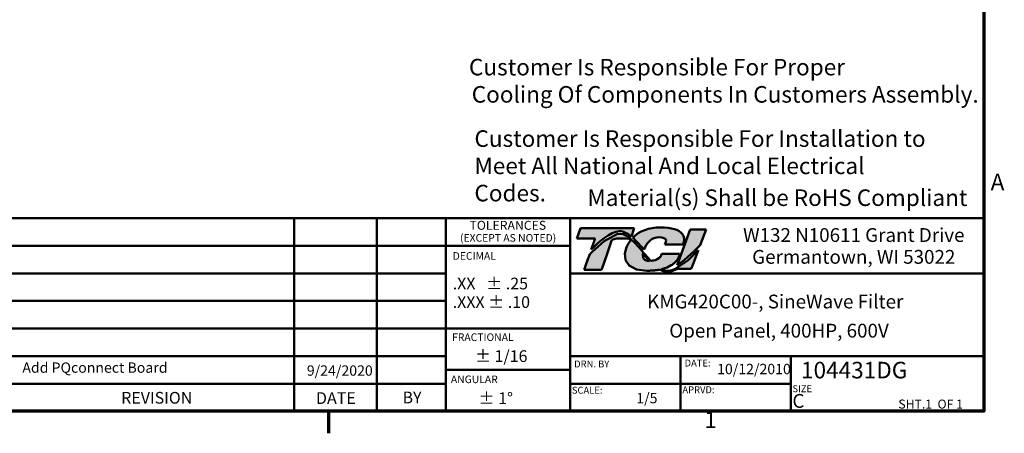
# Model space of a CAD drawing. Units: inches. Extents: x 0.5 to 21.5, y 0.2 to 16.7.
# Drawn here: x 14.3 to 21.4, y 0.3 to 3.3 of the extents above; entities that cross this region are included whole.
import ezdxf
from ezdxf.enums import TextEntityAlignment as Align

# ---------------------------------------------------------------- set-up
doc = ezdxf.new("R2010")
doc.units = ezdxf.units.IN
doc.header["$MEASUREMENT"] = 0
doc.layers.get('0').update_dxf_attribs({"lineweight": 25})
for name, color, linetype, lineweight in [('Border (ANSI)', 7, 'Continuous', 70), ('Hatch (ANSI)', 7, 'Continuous', 18), ('Symbol (ANSI)', 7, 'Continuous', 25), ('Title (ANSI)', 7, 'Continuous', 50), ('Visible (ANSI)', 7, 'Continuous', 50)]:
    doc.layers.add(name, color=color, linetype=linetype, lineweight=lineweight)
doc.styles.add('MtXpl_Tahoma', font='tahoma.ttf')
doc.styles.add('Note Text (ANSI)', font='tahoma.ttf')
doc.styles.add('Text Style41', font='times.ttf')
doc.styles.add('Text Style42', font='times.ttf')
doc.styles.add('Text Style43', font='times.ttf')
doc.styles.add('Text Style47', font='tahoma.ttf')
doc.styles.add('Text Style53', font='times.ttf')

# ---------------------------------------------------------------- blocks, each defined once
blk = doc.blocks.new('Borders Default Border')
at = {"layer": 'Border (ANSI)'}
blk.add_line((16.5, 0.5), (16.5, 0.34), dxfattribs=at)
at = {"layer": 'Border (ANSI)', "flags": 128}
blk.add_lwpolyline([(0.75, 0.5), (0.75, 16.5), (21.25, 16.5), (21.25, 0.5), (0.75, 0.5)], dxfattribs=at)
at = {"layer": 'Border (ANSI)', "char_height": 0.12, "attachment_point": 7, "style": 'Note Text (ANSI)'}
for s, insert in [('A', (21.299, 2.065)), ('1', (19.2229, 0.34))]:
    blk.add_mtext(s, dxfattribs=dict(at, insert=insert))
blk = doc.blocks.new('Title Blocks TCI_TITLE')
h = blk.add_hatch(color=256)
edge = h.paths.add_edge_path()
edge.add_spline(control_points=[(6.0536, 6.1917), (6.0947, 6.2337), (6.1916, 6.3248), (6.2595, 6.3248)], knot_values=[0, 0, 0, 0, 1, 1, 1, 1], degree=3, periodic=0)
edge.add_spline(control_points=[(6.2595, 6.3248), (6.2892, 6.3248), (6.3172, 6.3098), (6.3447, 6.2868)], knot_values=[1, 1, 1, 1, 2, 2, 2, 2], degree=3, periodic=0)
edge.add_line((6.3447, 6.2868), (6.3654, 6.3467))
edge.add_line((6.3654, 6.3467), (5.9748, 6.3467))
edge.add_line((5.9748, 6.3467), (5.9492, 6.2723))
edge.add_line((5.9492, 6.2723), (6.0814, 6.2723))
edge.add_spline(control_points=[(6.0814, 6.2723), (6.0775, 6.2608), (6.0663, 6.2285), (6.0536, 6.1917)], knot_values=[6, 6, 6, 6, 7, 7, 7, 7], degree=3, periodic=0)
at = {"layer": 'Hatch (ANSI)'}
h = blk.add_hatch(color=256, dxfattribs=at)
edge = h.paths.add_edge_path()
edge.add_spline(control_points=[(6.7236, 6.2396), (6.7309, 6.2654), (6.7276, 6.2876), (6.714, 6.3056)], knot_values=[7, 7, 7, 7, 8, 8, 8, 8], degree=3, periodic=0)
edge.add_spline(control_points=[(6.714, 6.3056), (6.6904, 6.3367), (6.6372, 6.3524), (6.5558, 6.3524)], knot_values=[8, 8, 8, 8, 9, 9, 9, 9], degree=3, periodic=0)
edge.add_spline(control_points=[(6.5558, 6.3524), (6.4714, 6.3524), (6.4012, 6.3256), (6.3547, 6.2781)], knot_values=[9, 9, 9, 9, 10, 10, 10, 10], degree=3, periodic=0)
edge.add_spline(control_points=[(6.3547, 6.2781), (6.379, 6.2561), (6.4031, 6.2285), (6.4278, 6.2002)], knot_values=[10, 10, 10, 10, 11, 11, 11, 11], degree=3, periodic=0)
edge.add_line((6.4278, 6.2002), (6.4356, 6.1913))
edge.add_spline(control_points=[(6.4356, 6.1913), (6.4396, 6.2025), (6.4698, 6.281), (6.5412, 6.281)], knot_values=[1, 1, 1, 1, 2, 2, 2, 2], degree=3, periodic=0)
edge.add_spline(control_points=[(6.5412, 6.281), (6.5792, 6.281), (6.5907, 6.2705), (6.5938, 6.2659)], knot_values=[2, 2, 2, 2, 3, 3, 3, 3], degree=3, periodic=0)
edge.add_spline(control_points=[(6.5938, 6.2659), (6.595, 6.2643), (6.5985, 6.2592), (6.5946, 6.2486)], knot_values=[3, 3, 3, 3, 4, 4, 4, 4], degree=3, periodic=0)
edge.add_line((6.5946, 6.2486), (6.5875, 6.2291))
edge.add_line((6.5875, 6.2291), (6.7207, 6.2291))
edge.add_line((6.7207, 6.2291), (6.7236, 6.2396))
h = blk.add_hatch(color=256, dxfattribs=at)
h.paths.add_polyline_path([(6.429, 6.1625), (6.4286, 6.1573), (6.4284, 6.1522), (6.4285, 6.1472), (6.4286, 6.147), (6.4287, 6.1453), (6.429, 6.1423), (6.4295, 6.1393), (6.4302, 6.1363), (6.4312, 6.1329), (6.4321, 6.1307), (6.4327, 6.1292), (6.4329, 6.1288), (6.4345, 6.1257), (6.4374, 6.1219), (6.4402, 6.119), (6.4434, 6.1166), (6.4471, 6.1145), (6.4513, 6.1128), (6.4558, 6.1115), (6.4608, 6.1106), (6.4662, 6.11), (6.4725, 6.1098), (6.4758, 6.1099), (6.4618, 6.1252), (6.4478, 6.141), (6.4335, 6.1574), (6.4318, 6.1592), (6.4305, 6.1607)], flags=0)
h.paths.add_polyline_path([(6.1664, 6.1534), (6.204, 6.2623), (6.2364, 6.2723), (6.3063, 6.2723), (6.3271, 6.2703), (6.3332, 6.2652), (6.3378, 6.2587), (6.322, 6.2346), (6.3095, 6.2081), (6.2978, 6.1623), (6.302, 6.1157), (6.3279, 6.0758), (6.3813, 6.0477), (6.4576, 6.0384), (6.4629, 6.0385), (6.4681, 6.0385), (6.4706, 6.0386), (6.4719, 6.0386), (6.474, 6.0387), (6.4778, 6.0388), (6.4817, 6.0389), (6.4832, 6.039), (6.4847, 6.0391), (6.4875, 6.0392), (6.491, 6.0394), (6.4939, 6.0396), (6.4954, 6.0397), (6.4969, 6.0398), (6.5002, 6.04), (6.5037, 6.0403), (6.5059, 6.0404), (6.5072, 6.0406), (6.5091, 6.0407), (6.5126, 6.0411), (6.5161, 6.0414), (6.5175, 6.0416), (6.5187, 6.0417), (6.5212, 6.042), (6.5248, 6.0425), (6.5298, 6.0431), (6.5331, 6.0436), (6.5371, 6.0442), (6.5406, 6.0448), (6.5408, 6.0448), (6.5452, 6.0456), (6.5495, 6.0464), (6.5692, 6.0375), (6.5937, 6.0309), (6.6205, 6.0308), (6.6509, 6.0389), (6.68, 6.0524), (6.777, 6.0524), (6.7907, 6.0802), (6.8165, 6.1506), (6.8242, 6.1714), (6.8279, 6.1816), (6.8304, 6.1882), (6.8303, 6.1882), (6.8196, 6.1768), (6.7553, 6.1159), (6.666, 6.0539), (6.666, 6.0539), (6.666, 6.0539), (6.6639, 6.0529), (6.6592, 6.0507), (6.6523, 6.0477), (6.6461, 6.0453), (6.6436, 6.0444), (6.6428, 6.0441), (6.6395, 6.043), (6.636, 6.0419), (6.6323, 6.0409), (6.6266, 6.0395), (6.6217, 6.0386), (6.6178, 6.0381), (6.6141, 6.0377), (6.6095, 6.0374), (6.6046, 6.0375), (6.6017, 6.0377), (6.6011, 6.0377), (6.6004, 6.0378), (6.5968, 6.0381), (6.5952, 6.0384), (6.5913, 6.0389), (6.5895, 6.0394), (6.586, 6.0401), (6.5847, 6.0404), (6.5808, 6.0415), (6.5785, 6.0422), (6.5744, 6.0436), (6.5734, 6.044), (6.5726, 6.0443), (6.5683, 6.0461), (6.5652, 6.0474), (6.5619, 6.049), (6.5708, 6.0512), (6.605, 6.0626), (6.6341, 6.0776), (6.6403, 6.0816), (6.6439, 6.0842), (6.6455, 6.0854), (6.6455, 6.0854), (6.646, 6.0858), (6.6488, 6.0879), (6.6514, 6.09), (6.6522, 6.0907), (6.6535, 6.0918), (6.656, 6.094), (6.6581, 6.0959), (6.6584, 6.0962), (6.6622, 6.1), (6.6669, 6.1049), (6.6694, 6.1078), (6.6696, 6.108), (6.6699, 6.1085), (6.6717, 6.1107), (6.6735, 6.113), (6.6742, 6.114), (6.6757, 6.1161), (6.677, 6.1179), (6.6782, 6.1196), (6.6788, 6.1206), (6.6794, 6.1216), (6.6804, 6.1231), (6.6814, 6.1248), (6.6823, 6.1263), (6.6829, 6.1274), (6.6835, 6.1284), (6.6844, 6.1302), (6.6853, 6.132), (6.6866, 6.1345), (6.6872, 6.1358), (6.6883, 6.1382), (6.6901, 6.1424), (6.6913, 6.1452), (6.6961, 6.1572), (6.6933, 6.1618), (6.5649, 6.1618), (6.5633, 6.1584), (6.5608, 6.1505), (6.5595, 6.1476), (6.5577, 6.1441), (6.5551, 6.1403), (6.552, 6.1367), (6.5501, 6.1346), (6.5466, 6.1315), (6.5431, 6.1287), (6.5324, 6.1222), (6.5165, 6.1159), (6.5059, 6.1132), (6.506, 6.1131), (6.4971, 6.1116), (6.4859, 6.1103), (6.4858, 6.1104), (6.4858, 6.1104), (6.4858, 6.1104), (6.4839, 6.1124), (6.4791, 6.1175), (6.474, 6.123), (6.4706, 6.1267), (6.4661, 6.1317), (6.463, 6.1353), (6.4618, 6.1365), (6.4576, 6.1413), (6.453, 6.1465), (6.4503, 6.1496), (6.4445, 6.1562), (6.4396, 6.1618), (6.4309, 6.1718), (6.4174, 6.1873), (6.397, 6.2105), (6.3664, 6.2438), (6.3443, 6.2653), (6.3409, 6.2684), (6.3379, 6.2711), (6.3185, 6.2863), (6.2858, 6.3037), (6.2434, 6.3064), (6.1481, 6.2528), (6.0599, 6.1747), (6.0468, 6.1616), (6.0431, 6.1578), (6.0401, 6.1524), (6.0376, 6.1452), (6.0321, 6.1292), (6.0129, 6.0736), (6.003, 6.045), (6.0371, 6.0441), (6.1117, 6.0441), (6.1287, 6.0442), (6.129, 6.0451), (6.131, 6.0508)])
h = blk.add_hatch(color=256, dxfattribs=at)
edge = h.paths.add_edge_path()
edge.add_line((6.8856, 6.3385), (6.7707, 6.3385))
edge.add_line((6.7707, 6.3385), (6.6754, 6.0794))
edge.add_spline(control_points=[(6.6754, 6.0794), (6.7419, 6.1202), (6.8186, 6.1981), (6.8436, 6.2244)], knot_values=[1, 1, 1, 1, 2, 2, 2, 2], degree=3, periodic=0)
edge.add_line((6.8436, 6.2244), (6.8856, 6.3385))
at = {"layer": 'Title (ANSI)'}
for p, q in [((5, 6.4194), (1.7, 6.4194)), ((3.9, 6.4194), (3.9, 5.0194)), ((4.5, 6.4194), (4.5, 5.0194)), ((5, 6.4194), (5, 5.0194)), ((8.9, 6.4194), (5, 6.4194)), ((5.9, 6.4194), (5.9, 5.0194)), ((8.9, 5.0194), (8.9, 6.4194)), ((5.9748, 6.3467), (5.9492, 6.2723)), ((6.3654, 6.3467), (5.9748, 6.3467)), ((6.2434, 6.3064), (6.1481, 6.2528)), ((6.2858, 6.3037), (6.2434, 6.3064)), ((6.3185, 6.2863), (6.2858, 6.3037)), ((6.3379, 6.2711), (6.3185, 6.2863)), ((6.3447, 6.2868), (6.3654, 6.3467)), ((6.7707, 6.3385), (6.6754, 6.0794)), ((6.8856, 6.3385), (6.7707, 6.3385)), ((6.8436, 6.2244), (6.8856, 6.3385)), ((1.7, 6.2194), (5, 6.2194)), ((5, 6.2194), (5.9, 6.2194)), ((5.9492, 6.2723), (6.0814, 6.2723)), ((6.1481, 6.2528), (6.0599, 6.1747)), ((6.1664, 6.1534), (6.204, 6.2623)), ((6.204, 6.2623), (6.2364, 6.2723)), ((6.2364, 6.2723), (6.3063, 6.2723)), ((6.3063, 6.2723), (6.3271, 6.2703)), ((6.322, 6.2346), (6.3095, 6.2081)), ((6.3378, 6.2587), (6.322, 6.2346)), ((6.3271, 6.2703), (6.3332, 6.2652)), ((6.3332, 6.2652), (6.3378, 6.2587)), ((6.3409, 6.2684), (6.3379, 6.2711)), ((6.3443, 6.2653), (6.3409, 6.2684)), ((6.3664, 6.2438), (6.3443, 6.2653)), ((6.397, 6.2105), (6.3664, 6.2438)), ((6.4174, 6.1873), (6.397, 6.2105)), ((6.5946, 6.2486), (6.5875, 6.2291)), ((6.5875, 6.2291), (6.7207, 6.2291)), ((6.7207, 6.2291), (6.7236, 6.2396)), ((6.0376, 6.1452), (6.0321, 6.1292)), ((6.0401, 6.1524), (6.0376, 6.1452)), ((6.0431, 6.1578), (6.0401, 6.1524)), ((6.0468, 6.1616), (6.0431, 6.1578)), ((6.0599, 6.1747), (6.0468, 6.1616)), ((6.131, 6.0508), (6.1664, 6.1534)), ((6.3095, 6.2081), (6.2978, 6.1623)), ((6.2978, 6.1623), (6.302, 6.1157)), ((6.4309, 6.1718), (6.4174, 6.1873)), ((6.4278, 6.2002), (6.4356, 6.1913)), ((6.4284, 6.1522), (6.4286, 6.1573)), ((6.4285, 6.1472), (6.4284, 6.1522)), ((6.4286, 6.147), (6.4285, 6.1472)), ((6.4286, 6.1573), (6.429, 6.1625)), ((6.4287, 6.1453), (6.4286, 6.147)), ((6.429, 6.1423), (6.4287, 6.1453)), ((6.429, 6.1625), (6.4305, 6.1607)), ((6.4295, 6.1393), (6.429, 6.1423)), ((6.4291, 6.1421), (6.4294, 6.1402)), ((6.4293, 6.1406), (6.4291, 6.1421)), ((6.4298, 6.138), (6.4293, 6.1406)), ((6.4294, 6.1402), (6.4299, 6.1376)), ((6.4302, 6.1363), (6.4295, 6.1393)), ((6.4301, 6.1369), (6.4298, 6.138)), ((6.4305, 6.1607), (6.4318, 6.1592)), ((6.4396, 6.1618), (6.4309, 6.1718)), ((6.4318, 6.1592), (6.4335, 6.1574)), ((6.4335, 6.1574), (6.4478, 6.141)), ((6.4445, 6.1562), (6.4396, 6.1618)), ((6.4503, 6.1496), (6.4445, 6.1562)), ((6.4478, 6.141), (6.4618, 6.1252)), ((6.453, 6.1465), (6.4503, 6.1496)), ((6.4576, 6.1413), (6.453, 6.1465)), ((6.4618, 6.1365), (6.4576, 6.1413)), ((6.5551, 6.1403), (6.552, 6.1367)), ((6.5577, 6.1441), (6.5551, 6.1403)), ((6.5595, 6.1476), (6.5577, 6.1441)), ((6.5608, 6.1505), (6.5595, 6.1476)), ((6.5633, 6.1584), (6.5608, 6.1505)), ((6.5649, 6.1618), (6.5633, 6.1584)), ((6.6933, 6.1618), (6.5649, 6.1618)), ((6.6872, 6.1358), (6.6883, 6.1382)), ((6.6883, 6.1382), (6.6901, 6.1424)), ((6.6901, 6.1424), (6.6913, 6.1452)), ((6.6913, 6.1452), (6.6961, 6.1572)), ((6.6961, 6.1572), (6.6933, 6.1618)), ((6.8196, 6.1768), (6.7553, 6.1159)), ((6.7907, 6.0802), (6.8165, 6.1506)), ((6.8165, 6.1506), (6.8242, 6.1714)), ((6.8303, 6.1882), (6.8196, 6.1768)), ((6.8242, 6.1714), (6.8279, 6.1816)), ((6.8279, 6.1816), (6.8304, 6.1882)), ((6.8304, 6.1882), (6.8303, 6.1882)), ((6.0129, 6.0736), (6.003, 6.045)), ((6.0321, 6.1292), (6.0129, 6.0736)), ((6.302, 6.1157), (6.3279, 6.0758)), ((6.3279, 6.0758), (6.3813, 6.0477)), ((6.4299, 6.1376), (6.4301, 6.1369)), ((6.4312, 6.1329), (6.4302, 6.1363)), ((6.4321, 6.1307), (6.4312, 6.1329)), ((6.4327, 6.1292), (6.4321, 6.1307)), ((6.4329, 6.1288), (6.4327, 6.1292)), ((6.4345, 6.1257), (6.4329, 6.1288)), ((6.4374, 6.1219), (6.4345, 6.1257)), ((6.4402, 6.119), (6.4374, 6.1219)), ((6.4434, 6.1166), (6.4402, 6.119)), ((6.4471, 6.1145), (6.4434, 6.1166)), ((6.4513, 6.1128), (6.4471, 6.1145)), ((6.4558, 6.1115), (6.4513, 6.1128)), ((6.4608, 6.1106), (6.4558, 6.1115)), ((6.4662, 6.11), (6.4608, 6.1106)), ((6.463, 6.1353), (6.4618, 6.1365)), ((6.4618, 6.1252), (6.4758, 6.1099)), ((6.4661, 6.1317), (6.463, 6.1353)), ((6.4706, 6.1267), (6.4661, 6.1317)), ((6.4725, 6.1098), (6.4662, 6.11)), ((6.474, 6.123), (6.4706, 6.1267)), ((6.4758, 6.1099), (6.4725, 6.1098)), ((6.4791, 6.1175), (6.474, 6.123)), ((6.4839, 6.1124), (6.4791, 6.1175)), ((6.4858, 6.1104), (6.4839, 6.1124)), ((6.4859, 6.1103), (6.4858, 6.1104)), ((6.4858, 6.1104), (6.4858, 6.1104)), ((6.4858, 6.1104), (6.4858, 6.1104)), ((6.4971, 6.1116), (6.4859, 6.1103)), ((6.506, 6.1131), (6.4971, 6.1116)), ((6.5165, 6.1159), (6.5059, 6.1132)), ((6.5059, 6.1132), (6.506, 6.1131)), ((6.5324, 6.1222), (6.5165, 6.1159)), ((6.5431, 6.1287), (6.5324, 6.1222)), ((6.5466, 6.1315), (6.5431, 6.1287)), ((6.5501, 6.1346), (6.5466, 6.1315)), ((6.552, 6.1367), (6.5501, 6.1346)), ((6.605, 6.0626), (6.6341, 6.0776)), ((6.6341, 6.0776), (6.6403, 6.0816)), ((6.6403, 6.0816), (6.6439, 6.0842)), ((6.6439, 6.0842), (6.6455, 6.0854)), ((6.6455, 6.0854), (6.646, 6.0858)), ((6.6455, 6.0854), (6.6455, 6.0854)), ((6.646, 6.0858), (6.6488, 6.0879)), ((6.6488, 6.0879), (6.6514, 6.09)), ((6.6514, 6.09), (6.6522, 6.0907)), ((6.6522, 6.0907), (6.6535, 6.0918)), ((6.6535, 6.0918), (6.656, 6.094)), ((6.656, 6.094), (6.6581, 6.0959)), ((6.6581, 6.0959), (6.6584, 6.0962)), ((6.6584, 6.0962), (6.6622, 6.1)), ((6.6622, 6.1), (6.6669, 6.1049)), ((6.7553, 6.1159), (6.666, 6.0539)), ((6.6669, 6.1049), (6.6694, 6.1078)), ((6.6694, 6.1078), (6.6696, 6.108)), ((6.6696, 6.108), (6.6699, 6.1085)), ((6.6699, 6.1085), (6.6717, 6.1107)), ((6.6717, 6.1107), (6.6735, 6.113)), ((6.6735, 6.113), (6.6742, 6.114)), ((6.6742, 6.114), (6.6757, 6.1161)), ((6.6757, 6.1161), (6.677, 6.1179)), ((6.677, 6.1179), (6.6782, 6.1196)), ((6.6782, 6.1196), (6.6788, 6.1206)), ((6.6788, 6.1206), (6.6794, 6.1216)), ((6.6794, 6.1216), (6.6804, 6.1231)), ((6.6804, 6.1231), (6.6814, 6.1248)), ((6.6814, 6.1248), (6.6823, 6.1263)), ((6.6823, 6.1263), (6.6829, 6.1274)), ((6.6829, 6.1274), (6.6835, 6.1284)), ((6.6835, 6.1284), (6.6844, 6.1302)), ((6.6844, 6.1302), (6.6853, 6.132)), ((6.6853, 6.132), (6.6866, 6.1345)), ((6.6866, 6.1345), (6.6872, 6.1358)), ((6.777, 6.0524), (6.7907, 6.0802)), ((1.7, 6.0194), (5, 6.0194)), ((5.9, 6.0194), (8.9, 6.0194)), ((6.003, 6.045), (6.0371, 6.0441)), ((6.0371, 6.0441), (6.1117, 6.0441)), ((6.1117, 6.0441), (6.1287, 6.0442)), ((6.1287, 6.0442), (6.129, 6.0451)), ((6.129, 6.0451), (6.131, 6.0508)), ((6.3813, 6.0477), (6.4576, 6.0384)), ((6.4576, 6.0384), (6.4629, 6.0385)), ((6.4629, 6.0385), (6.4681, 6.0385)), ((6.4681, 6.0385), (6.4706, 6.0386)), ((6.4706, 6.0386), (6.4719, 6.0386)), ((6.4719, 6.0386), (6.474, 6.0387)), ((6.474, 6.0387), (6.4778, 6.0388)), ((6.4778, 6.0388), (6.4817, 6.0389)), ((6.4817, 6.0389), (6.4832, 6.039)), ((6.4832, 6.039), (6.4847, 6.0391)), ((6.4847, 6.0391), (6.4875, 6.0392)), ((6.4875, 6.0392), (6.491, 6.0394)), ((6.491, 6.0394), (6.4939, 6.0396)), ((6.4939, 6.0396), (6.4954, 6.0397)), ((6.4954, 6.0397), (6.4969, 6.0398)), ((6.4969, 6.0398), (6.5002, 6.04)), ((6.5002, 6.04), (6.5037, 6.0403)), ((6.5037, 6.0403), (6.5059, 6.0404)), ((6.5059, 6.0404), (6.5072, 6.0406)), ((6.5072, 6.0406), (6.5091, 6.0407)), ((6.5091, 6.0407), (6.5126, 6.0411)), ((6.5126, 6.0411), (6.5161, 6.0414)), ((6.5161, 6.0414), (6.5175, 6.0416)), ((6.5175, 6.0416), (6.5187, 6.0417)), ((6.5187, 6.0417), (6.5212, 6.042)), ((6.5212, 6.042), (6.5248, 6.0425)), ((6.5248, 6.0425), (6.5298, 6.0431)), ((6.5298, 6.0431), (6.5331, 6.0436)), ((6.5331, 6.0436), (6.5371, 6.0442)), ((6.5371, 6.0442), (6.5406, 6.0448)), ((6.5406, 6.0448), (6.5408, 6.0448)), ((6.5408, 6.0448), (6.5452, 6.0456)), ((6.5452, 6.0456), (6.5495, 6.0464)), ((6.5495, 6.0464), (6.5692, 6.0375)), ((6.5619, 6.049), (6.5708, 6.0512)), ((6.5652, 6.0474), (6.5619, 6.049)), ((6.5683, 6.0461), (6.5652, 6.0474)), ((6.5726, 6.0443), (6.5683, 6.0461)), ((6.5692, 6.0375), (6.5937, 6.0309)), ((6.5708, 6.0512), (6.605, 6.0626)), ((6.5734, 6.044), (6.5726, 6.0443)), ((6.5744, 6.0436), (6.5734, 6.044)), ((6.5785, 6.0422), (6.5744, 6.0436)), ((6.5808, 6.0415), (6.5785, 6.0422)), ((6.5847, 6.0404), (6.5808, 6.0415)), ((6.586, 6.0401), (6.5847, 6.0404)), ((6.5895, 6.0394), (6.586, 6.0401)), ((6.5913, 6.0389), (6.5895, 6.0394)), ((6.5952, 6.0384), (6.5913, 6.0389)), ((6.5937, 6.0309), (6.6205, 6.0308)), ((6.5968, 6.0381), (6.5952, 6.0384)), ((6.6004, 6.0378), (6.5968, 6.0381)), ((6.6011, 6.0377), (6.6004, 6.0378)), ((6.6017, 6.0377), (6.6011, 6.0377)), ((6.6046, 6.0375), (6.6017, 6.0377)), ((6.6095, 6.0374), (6.6046, 6.0375)), ((6.6141, 6.0377), (6.6095, 6.0374)), ((6.6178, 6.0381), (6.6141, 6.0377)), ((6.6217, 6.0386), (6.6178, 6.0381)), ((6.6205, 6.0308), (6.6509, 6.0389)), ((6.6266, 6.0395), (6.6217, 6.0386)), ((6.6323, 6.0409), (6.6266, 6.0395)), ((6.636, 6.0419), (6.6323, 6.0409)), ((6.6395, 6.043), (6.636, 6.0419)), ((6.6428, 6.0441), (6.6395, 6.043)), ((6.6436, 6.0444), (6.6428, 6.0441)), ((6.6461, 6.0453), (6.6436, 6.0444)), ((6.6523, 6.0477), (6.6461, 6.0453)), ((6.6509, 6.0389), (6.68, 6.0524)), ((6.6592, 6.0507), (6.6523, 6.0477)), ((6.6639, 6.0529), (6.6592, 6.0507)), ((6.666, 6.0539), (6.6639, 6.0529)), ((6.666, 6.0539), (6.666, 6.0539)), ((6.666, 6.0539), (6.666, 6.0539)), ((6.68, 6.0524), (6.777, 6.0524)), ((1.7, 5.8194), (5, 5.8194)), ((1.7, 5.6194), (5, 5.6194)), ((5, 5.6194), (5.9, 5.6194)), ((1.7, 5.4194), (5, 5.4194)), ((5.9, 5.4194), (8.9, 5.4194)), ((6.7, 5.4194), (6.7, 5.0194)), ((7.5, 5.4194), (7.5, 5.0194)), ((5, 5.3194), (5.9, 5.3194)), ((1.7, 5.2194), (5, 5.2194)), ((5.9, 5.2194), (7.5, 5.2194)), ((1.7, 5.0194), (5, 5.0194)), ((5, 5.0194), (8.9, 5.0194))]:
    blk.add_line(p, q, dxfattribs=at)
for points in [[(6.5558, 6.3524), (6.4714, 6.3524), (6.4012, 6.3256), (6.3547, 6.2781)], [(6.714, 6.3056), (6.6904, 6.3367), (6.6372, 6.3524), (6.5558, 6.3524)], [(6.0536, 6.1917), (6.0947, 6.2337), (6.1916, 6.3248), (6.2595, 6.3248)], [(6.2595, 6.3248), (6.2892, 6.3248), (6.3172, 6.3098), (6.3447, 6.2868)], [(6.4356, 6.1913), (6.4396, 6.2025), (6.4698, 6.281), (6.5412, 6.281)], [(6.5412, 6.281), (6.5792, 6.281), (6.5907, 6.2705), (6.5938, 6.2659)], [(6.7236, 6.2396), (6.7309, 6.2654), (6.7276, 6.2876), (6.714, 6.3056)], [(6.0814, 6.2723), (6.0775, 6.2608), (6.0663, 6.2285), (6.0536, 6.1917)], [(6.3547, 6.2781), (6.379, 6.2561), (6.4031, 6.2285), (6.4278, 6.2002)], [(6.5938, 6.2659), (6.595, 6.2643), (6.5985, 6.2592), (6.5946, 6.2486)], [(6.6754, 6.0794), (6.7419, 6.1202), (6.8186, 6.1981), (6.8436, 6.2244)]]:
    blk.add_open_spline(points, degree=3, dxfattribs=at)
at = {"layer": 'Visible (ANSI)'}
for p, q in [((5.9748, 6.3467), (5.9492, 6.2723)), ((6.3654, 6.3467), (5.9748, 6.3467)), ((6.2434, 6.3064), (6.1481, 6.2528)), ((6.2858, 6.3037), (6.2434, 6.3064)), ((6.3185, 6.2863), (6.2858, 6.3037)), ((6.3379, 6.2711), (6.3185, 6.2863)), ((6.7707, 6.3385), (6.6754, 6.0794)), ((6.8856, 6.3385), (6.7707, 6.3385)), ((6.8436, 6.2244), (6.8856, 6.3385)), ((5.9492, 6.2723), (6.0814, 6.2723)), ((6.1481, 6.2528), (6.0599, 6.1747)), ((6.1664, 6.1534), (6.204, 6.2623)), ((6.204, 6.2623), (6.2364, 6.2723)), ((6.2364, 6.2723), (6.3063, 6.2723)), ((6.3063, 6.2723), (6.3271, 6.2703)), ((6.322, 6.2346), (6.3095, 6.2081)), ((6.3378, 6.2587), (6.322, 6.2346)), ((6.3271, 6.2703), (6.3332, 6.2652)), ((6.3332, 6.2652), (6.3378, 6.2587)), ((6.3409, 6.2684), (6.3379, 6.2711)), ((6.3436, 6.266), (6.3409, 6.2684)), ((6.3436, 6.266), (6.3436, 6.266)), ((6.3664, 6.2438), (6.3436, 6.266)), ((6.397, 6.2105), (6.3664, 6.2438)), ((6.4174, 6.1873), (6.397, 6.2105)), ((6.5946, 6.2486), (6.5875, 6.2291)), ((6.5875, 6.2291), (6.7207, 6.2291)), ((6.7207, 6.2291), (6.7236, 6.2396)), ((6.0376, 6.1452), (6.0321, 6.1292)), ((6.0401, 6.1524), (6.0376, 6.1452)), ((6.0431, 6.1578), (6.0401, 6.1524)), ((6.0468, 6.1616), (6.0431, 6.1578)), ((6.0599, 6.1747), (6.0468, 6.1616)), ((6.131, 6.0508), (6.1664, 6.1534)), ((6.3095, 6.2081), (6.2978, 6.1623)), ((6.2978, 6.1623), (6.302, 6.1157)), ((6.4309, 6.1718), (6.4174, 6.1873)), ((6.4278, 6.2002), (6.4356, 6.1913)), ((6.4284, 6.1522), (6.4286, 6.1573)), ((6.4285, 6.1472), (6.4284, 6.1522)), ((6.4286, 6.147), (6.4285, 6.1472)), ((6.4286, 6.1573), (6.429, 6.1625)), ((6.4286, 6.1467), (6.4286, 6.147)), ((6.4288, 6.1447), (6.4286, 6.1467)), ((6.429, 6.1426), (6.4288, 6.1447)), ((6.429, 6.1625), (6.4305, 6.1607)), ((6.4291, 6.1421), (6.429, 6.1426)), ((6.4292, 6.1416), (6.4291, 6.1421)), ((6.4294, 6.1399), (6.4292, 6.1416)), ((6.4298, 6.1382), (6.4294, 6.1399)), ((6.4299, 6.1376), (6.4298, 6.1382)), ((6.4305, 6.1607), (6.4318, 6.1592)), ((6.4396, 6.1618), (6.4309, 6.1718)), ((6.4318, 6.1592), (6.4328, 6.1581)), ((6.4328, 6.1581), (6.4335, 6.1574)), ((6.4335, 6.1574), (6.4337, 6.1571)), ((6.4337, 6.1571), (6.4478, 6.141)), ((6.4445, 6.1562), (6.4396, 6.1618)), ((6.4493, 6.1507), (6.4445, 6.1562)), ((6.4478, 6.141), (6.4618, 6.1252)), ((6.4509, 6.1489), (6.4493, 6.1507)), ((6.4512, 6.1486), (6.4509, 6.1489)), ((6.453, 6.1465), (6.4512, 6.1486)), ((6.4576, 6.1413), (6.453, 6.1465)), ((6.4622, 6.1362), (6.4576, 6.1413)), ((6.5544, 6.1395), (6.552, 6.1367)), ((6.5563, 6.142), (6.5544, 6.1395)), ((6.5568, 6.1428), (6.5563, 6.142)), ((6.5574, 6.1437), (6.5568, 6.1428)), ((6.5577, 6.1443), (6.5574, 6.1437)), ((6.5581, 6.1448), (6.5577, 6.1443)), ((6.5585, 6.1456), (6.5581, 6.1448)), ((6.559, 6.1466), (6.5585, 6.1456)), ((6.5595, 6.1475), (6.559, 6.1466)), ((6.5597, 6.1479), (6.5595, 6.1475)), ((6.5599, 6.1483), (6.5597, 6.1479)), ((6.5604, 6.1495), (6.5599, 6.1483)), ((6.5609, 6.151), (6.5604, 6.1495)), ((6.5615, 6.1526), (6.5609, 6.151)), ((6.5633, 6.1584), (6.5615, 6.1526)), ((6.5649, 6.1618), (6.5633, 6.1584)), ((6.6933, 6.1618), (6.5649, 6.1618)), ((6.6872, 6.1358), (6.6883, 6.1382)), ((6.6883, 6.1382), (6.6894, 6.1406)), ((6.6894, 6.1406), (6.6896, 6.1412)), ((6.6896, 6.1412), (6.6898, 6.1417)), ((6.6898, 6.1417), (6.6913, 6.1452)), ((6.6913, 6.1452), (6.6961, 6.1572)), ((6.6961, 6.1572), (6.6933, 6.1618)), ((6.8196, 6.1768), (6.7553, 6.1159)), ((6.7907, 6.0802), (6.8165, 6.1506)), ((6.8165, 6.1506), (6.8242, 6.1714)), ((6.8304, 6.1882), (6.8196, 6.1768)), ((6.8242, 6.1714), (6.8279, 6.1816)), ((6.8279, 6.1816), (6.8304, 6.1882)), ((6.8303, 6.1882), (6.8304, 6.1882)), ((6.8304, 6.1882), (6.8303, 6.1882)), ((6.0129, 6.0736), (6.003, 6.045)), ((6.0321, 6.1292), (6.0129, 6.0736)), ((6.302, 6.1157), (6.3279, 6.0758)), ((6.3279, 6.0758), (6.3813, 6.0477)), ((6.4301, 6.1369), (6.4299, 6.1376)), ((6.4304, 6.1354), (6.4301, 6.1369)), ((6.4309, 6.134), (6.4304, 6.1354)), ((6.4311, 6.1333), (6.4309, 6.134)), ((6.4313, 6.1327), (6.4311, 6.1333)), ((6.4319, 6.1312), (6.4313, 6.1327)), ((6.4325, 6.1298), (6.4319, 6.1312)), ((6.4327, 6.1293), (6.4325, 6.1298)), ((6.4329, 6.1287), (6.4327, 6.1293)), ((6.4339, 6.1269), (6.4329, 6.1287)), ((6.4349, 6.1251), (6.4339, 6.1269)), ((6.4374, 6.1219), (6.4349, 6.1251)), ((6.4402, 6.119), (6.4374, 6.1219)), ((6.4434, 6.1166), (6.4402, 6.119)), ((6.4471, 6.1145), (6.4434, 6.1166)), ((6.4513, 6.1128), (6.4471, 6.1145)), ((6.4558, 6.1115), (6.4513, 6.1128)), ((6.4608, 6.1106), (6.4558, 6.1115)), ((6.4662, 6.11), (6.4608, 6.1106)), ((6.4618, 6.1252), (6.4758, 6.1099)), ((6.4626, 6.1357), (6.4622, 6.1362)), ((6.463, 6.1353), (6.4626, 6.1357)), ((6.4661, 6.1317), (6.463, 6.1353)), ((6.4706, 6.1267), (6.4661, 6.1317)), ((6.4721, 6.1098), (6.4662, 6.11)), ((6.4738, 6.1232), (6.4706, 6.1267)), ((6.474, 6.1099), (6.4721, 6.1098)), ((6.4745, 6.1224), (6.4738, 6.1232)), ((6.4758, 6.1099), (6.474, 6.1099)), ((6.4791, 6.1175), (6.4745, 6.1224)), ((6.4839, 6.1124), (6.4791, 6.1175)), ((6.4858, 6.1104), (6.4839, 6.1124)), ((6.4883, 6.1106), (6.4858, 6.1104)), ((6.4858, 6.1104), (6.4858, 6.1104)), ((6.4971, 6.1116), (6.4883, 6.1106)), ((6.5053, 6.113), (6.4971, 6.1116)), ((6.5059, 6.1131), (6.5053, 6.113)), ((6.5165, 6.1159), (6.5059, 6.1132)), ((6.5059, 6.1132), (6.5059, 6.1131)), ((6.5324, 6.1222), (6.5165, 6.1159)), ((6.5431, 6.1287), (6.5324, 6.1222)), ((6.5466, 6.1315), (6.5431, 6.1287)), ((6.5498, 6.1343), (6.5466, 6.1315)), ((6.5504, 6.1349), (6.5498, 6.1343)), ((6.5506, 6.1351), (6.5504, 6.1349)), ((6.552, 6.1367), (6.5506, 6.1351)), ((6.605, 6.0626), (6.6341, 6.0776)), ((6.6341, 6.0776), (6.6403, 6.0816)), ((6.6403, 6.0816), (6.6439, 6.0842)), ((6.6439, 6.0842), (6.6455, 6.0854)), ((6.6455, 6.0854), (6.646, 6.0858)), ((6.6455, 6.0854), (6.6455, 6.0854)), ((6.646, 6.0858), (6.6488, 6.0879)), ((6.6488, 6.0879), (6.6514, 6.09)), ((6.6514, 6.09), (6.652, 6.0905)), ((6.652, 6.0905), (6.6522, 6.0906)), ((6.6522, 6.0906), (6.6535, 6.0918)), ((6.6535, 6.0918), (6.656, 6.094)), ((6.656, 6.094), (6.6581, 6.0959)), ((6.6581, 6.0959), (6.6582, 6.096)), ((6.6582, 6.096), (6.6583, 6.0961)), ((6.6583, 6.0961), (6.6622, 6.1)), ((6.6622, 6.1), (6.6669, 6.1049)), ((6.7553, 6.1159), (6.666, 6.0539)), ((6.6669, 6.1049), (6.6694, 6.1078)), ((6.6694, 6.1078), (6.6696, 6.108)), ((6.6696, 6.108), (6.6699, 6.1085)), ((6.6699, 6.1085), (6.6717, 6.1107)), ((6.6717, 6.1107), (6.6735, 6.113)), ((6.6735, 6.113), (6.6743, 6.1141)), ((6.6743, 6.1141), (6.6749, 6.1149)), ((6.6749, 6.1149), (6.6757, 6.1161)), ((6.6757, 6.1161), (6.677, 6.1179)), ((6.677, 6.1179), (6.6782, 6.1196)), ((6.6782, 6.1196), (6.6788, 6.1206)), ((6.6788, 6.1206), (6.6794, 6.1216)), ((6.6794, 6.1216), (6.6804, 6.1231)), ((6.6804, 6.1231), (6.6814, 6.1248)), ((6.6814, 6.1248), (6.6823, 6.1263)), ((6.6823, 6.1263), (6.6829, 6.1274)), ((6.6829, 6.1274), (6.6835, 6.1284)), ((6.6835, 6.1284), (6.6844, 6.1302)), ((6.6844, 6.1302), (6.6853, 6.132)), ((6.6853, 6.132), (6.686, 6.1333)), ((6.686, 6.1333), (6.6865, 6.1344)), ((6.6865, 6.1344), (6.6872, 6.1358)), ((6.777, 6.0524), (6.7907, 6.0802)), ((6.003, 6.045), (6.0371, 6.0441)), ((6.0371, 6.0441), (6.1117, 6.0441)), ((6.1117, 6.0441), (6.1287, 6.0442)), ((6.1287, 6.0442), (6.129, 6.0451)), ((6.129, 6.0451), (6.131, 6.0508)), ((6.3813, 6.0477), (6.4576, 6.0384)), ((6.4576, 6.0384), (6.4629, 6.0385)), ((6.4629, 6.0385), (6.4681, 6.0385)), ((6.4681, 6.0385), (6.4706, 6.0386)), ((6.4706, 6.0386), (6.4719, 6.0386)), ((6.4719, 6.0386), (6.474, 6.0387)), ((6.474, 6.0387), (6.4778, 6.0388)), ((6.4778, 6.0388), (6.4817, 6.0389)), ((6.4817, 6.0389), (6.4832, 6.039)), ((6.4832, 6.039), (6.4847, 6.0391)), ((6.4847, 6.0391), (6.4875, 6.0392)), ((6.4875, 6.0392), (6.491, 6.0394)), ((6.491, 6.0394), (6.4939, 6.0396)), ((6.4939, 6.0396), (6.4954, 6.0397)), ((6.4954, 6.0397), (6.4969, 6.0398)), ((6.4969, 6.0398), (6.5002, 6.04)), ((6.5002, 6.04), (6.5037, 6.0403)), ((6.5037, 6.0403), (6.5059, 6.0404)), ((6.5059, 6.0404), (6.5072, 6.0406)), ((6.5072, 6.0406), (6.5091, 6.0407)), ((6.5091, 6.0407), (6.5126, 6.0411)), ((6.5126, 6.0411), (6.5161, 6.0414)), ((6.5161, 6.0414), (6.5175, 6.0416)), ((6.5175, 6.0416), (6.5187, 6.0417)), ((6.5187, 6.0417), (6.5212, 6.042)), ((6.5212, 6.042), (6.5248, 6.0425)), ((6.5248, 6.0425), (6.5279, 6.0429)), ((6.5279, 6.0429), (6.5288, 6.043)), ((6.5288, 6.043), (6.5297, 6.0431)), ((6.5297, 6.0431), (6.5331, 6.0436)), ((6.5331, 6.0436), (6.5371, 6.0442)), ((6.5371, 6.0442), (6.5393, 6.0446)), ((6.5393, 6.0446), (6.5398, 6.0447)), ((6.5398, 6.0447), (6.5408, 6.0448)), ((6.5408, 6.0448), (6.5452, 6.0456)), ((6.5452, 6.0456), (6.5495, 6.0464)), ((6.5495, 6.0464), (6.5692, 6.0375)), ((6.5619, 6.049), (6.5708, 6.0512)), ((6.5619, 6.049), (6.5619, 6.049)), ((6.5629, 6.0485), (6.5619, 6.049)), ((6.5652, 6.0474), (6.5629, 6.0485)), ((6.5675, 6.0464), (6.5652, 6.0474)), ((6.5676, 6.0464), (6.5675, 6.0464)), ((6.5692, 6.0457), (6.5676, 6.0464)), ((6.5715, 6.0448), (6.5692, 6.0457)), ((6.5692, 6.0375), (6.5937, 6.0309)), ((6.5708, 6.0512), (6.605, 6.0626)), ((6.573, 6.0442), (6.5715, 6.0448)), ((6.5731, 6.0441), (6.573, 6.0442)), ((6.5733, 6.0441), (6.5731, 6.0441)), ((6.5755, 6.0433), (6.5733, 6.0441)), ((6.5777, 6.0425), (6.5755, 6.0433)), ((6.5786, 6.0422), (6.5777, 6.0425)), ((6.5788, 6.0421), (6.5786, 6.0422)), ((6.5797, 6.0419), (6.5788, 6.0421)), ((6.5817, 6.0412), (6.5797, 6.0419)), ((6.5838, 6.0407), (6.5817, 6.0412)), ((6.5842, 6.0406), (6.5838, 6.0407)), ((6.5846, 6.0405), (6.5842, 6.0406)), ((6.586, 6.0401), (6.5846, 6.0405)), ((6.5879, 6.0397), (6.586, 6.0401)), ((6.5895, 6.0394), (6.5879, 6.0397)), ((6.59, 6.0392), (6.5895, 6.0394)), ((6.5905, 6.0391), (6.59, 6.0392)), ((6.5922, 6.0388), (6.5905, 6.0391)), ((6.5941, 6.0385), (6.5922, 6.0388)), ((6.5937, 6.0309), (6.6205, 6.0308)), ((6.5952, 6.0384), (6.5941, 6.0385)), ((6.5958, 6.0383), (6.5952, 6.0384)), ((6.5967, 6.0381), (6.5958, 6.0383)), ((6.5985, 6.0379), (6.5967, 6.0381)), ((6.6004, 6.0378), (6.5985, 6.0379)), ((6.6011, 6.0377), (6.6004, 6.0378)), ((6.6017, 6.0377), (6.6011, 6.0377)), ((6.6033, 6.0376), (6.6017, 6.0377)), ((6.6057, 6.0375), (6.6033, 6.0376)), ((6.6082, 6.0374), (6.6057, 6.0375)), ((6.6108, 6.0375), (6.6082, 6.0374)), ((6.6135, 6.0377), (6.6108, 6.0375)), ((6.6143, 6.0377), (6.6135, 6.0377)), ((6.6148, 6.0378), (6.6143, 6.0377)), ((6.6163, 6.0379), (6.6148, 6.0378)), ((6.6189, 6.0382), (6.6163, 6.0379)), ((6.6212, 6.0386), (6.6189, 6.0382)), ((6.6205, 6.0308), (6.6509, 6.0389)), ((6.6216, 6.0386), (6.6212, 6.0386)), ((6.6221, 6.0387), (6.6216, 6.0386)), ((6.6266, 6.0395), (6.6221, 6.0387)), ((6.6323, 6.0409), (6.6266, 6.0395)), ((6.6356, 6.0418), (6.6323, 6.0409)), ((6.636, 6.0419), (6.6356, 6.0418)), ((6.6366, 6.0421), (6.636, 6.0419)), ((6.6395, 6.043), (6.6366, 6.0421)), ((6.6424, 6.0439), (6.6395, 6.043)), ((6.6433, 6.0443), (6.6424, 6.0439)), ((6.6436, 6.0444), (6.6433, 6.0443)), ((6.6461, 6.0453), (6.6436, 6.0444)), ((6.6523, 6.0477), (6.6461, 6.0453)), ((6.6509, 6.0389), (6.68, 6.0524)), ((6.6582, 6.0503), (6.6523, 6.0477)), ((6.6585, 6.0504), (6.6582, 6.0503)), ((6.6608, 6.0514), (6.6585, 6.0504)), ((6.6639, 6.0529), (6.6608, 6.0514)), ((6.666, 6.0539), (6.6639, 6.0529)), ((6.666, 6.0539), (6.666, 6.0539)), ((6.666, 6.0539), (6.666, 6.0539)), ((6.68, 6.0524), (6.777, 6.0524))]:
    blk.add_line(p, q, dxfattribs=at)
at = {"layer": 'Visible (ANSI)', "color": 7}
blk.add_line((6.3447, 6.2868), (6.3654, 6.3467), dxfattribs=at)
at = {"layer": 'Visible (ANSI)'}
for points, knots in [([(6.714, 6.3056), (6.6904, 6.3367), (6.6372, 6.3524), (6.5558, 6.3524), (6.4714, 6.3524), (6.4012, 6.3256), (6.3547, 6.2781)], [8, 8, 8, 8, 9, 9, 9, 10, 10, 10, 10]), ([(6.0536, 6.1917), (6.0947, 6.2337), (6.1916, 6.3248), (6.2595, 6.3248), (6.2892, 6.3248), (6.3172, 6.3098), (6.3447, 6.2868)], [0, 0, 0, 0, 1, 1, 1, 2, 2, 2, 2]), ([(6.4356, 6.1913), (6.4396, 6.2025), (6.4698, 6.281), (6.5412, 6.281), (6.5792, 6.281), (6.5907, 6.2705), (6.5938, 6.2659)], [1, 1, 1, 1, 2, 2, 2, 3, 3, 3, 3])]:
    blk.add_open_spline(points, degree=3, knots=knots, dxfattribs=at)
for points in [[(6.7236, 6.2396), (6.7309, 6.2654), (6.7276, 6.2876), (6.714, 6.3056)], [(6.0814, 6.2723), (6.0775, 6.2608), (6.0663, 6.2285), (6.0536, 6.1917)], [(6.3547, 6.2781), (6.379, 6.2561), (6.4031, 6.2285), (6.4278, 6.2002)], [(6.5938, 6.2659), (6.595, 6.2643), (6.5985, 6.2592), (6.5946, 6.2486)], [(6.6754, 6.0794), (6.7419, 6.1202), (6.8186, 6.1981), (6.8436, 6.2244)]]:
    blk.add_open_spline(points, degree=3, dxfattribs=at)
at = {"layer": 'Title (ANSI)', "style": 'Note Text (ANSI)'}
for s, insert, char_height, width, attachment_point in [('\\fTimes New Roman|b0|i0;\\H0.0650;TOLERANCES', (5.449, 6.4002), 0.065, 0.851103, 2), ('\\fTahoma|b0|i0;\\H0.0550;(EXCEPT AS NOTED)', (5.4512, 6.3042), 0.055, 0.855468, 2), ('\\fTimes New Roman|b0|i0;\\H0.0550;DECIMAL', (5.0496, 6.1732), 0.055, 0.462651, 1), ('\\fTimes New Roman|b0|i0;\\H0.0550;FRACTIONAL', (5.0452, 5.584), 0.055, 0.526095, 1), ('\\fTimes New Roman|b0|i0;\\H0.0850;± 1/16', (5.2111, 5.4618), 0.085, 0.846739, 1), ('\\fTimes New Roman|b0|i0;\\H0.0500;DRN. BY', (5.9298, 5.3874), 0.05, 0.406784, 1), ('\\fTimes New Roman|b0|i0;\\H0.0500;DATE:', (6.7304, 5.3939), 0.05, 0.271189, 1), ('\\fTimes New Roman|b0|i0;\\H0.0550;ANGULAR', (5.0365, 5.2785), 0.055, 0.554308, 1), ('\\fTimes New Roman|b0|i0;\\H0.0850;REVISION', (2.9044, 5.117), 0.085, 1.950991, 5), ('\\fTimes New Roman|b0|i0;\\H0.0850;DATE', (4.2029, 5.1148), 0.085, 0.558673, 5), ('\\fTimes New Roman|b0|i0;\\H0.0850;BY', (4.755, 5.1192), 0.085, 0.449557, 5), ('\\fTimes New Roman|b0|i0;\\H0.0850;± 1°', (5.2373, 5.1563), 0.085, 0.488839, 1), ('\\fTimes New Roman|b0|i0;\\H0.0500;SCALE:', (5.9136, 5.197), 0.05, 0.345443, 1), ('\\fTimes New Roman|b0|i0;\\H0.0500;APRVD:', (6.7143, 5.2002), 0.05, 0.276961, 1), ('\\fTimes New Roman|b0|i0;\\H0.0500;SIZE', (7.5123, 5.2075), 0.05, 0.197821, 1), ('\\fTimes New Roman|b0|i0;\\H0.0650;SHT.1  OF 1 ', (8.2797, 5.104), 0.065, 1.243751, 1)]:
    blk.add_mtext(s, dxfattribs=dict(at, insert=insert, char_height=char_height, width=width, attachment_point=attachment_point))
at = {"layer": 'Title (ANSI)', "line_spacing_factor": 0.948986, "style": 'Note Text (ANSI)'}
for s, insert, char_height, width, attachment_point in [('\\fTimes New Roman|b0|i0;\\H0.1000;W132 N10611 Grant Drive\\PGermantown, WI 53022', (7.9568, 6.3472), 0.1, 1.874462, 2), ('\\fTimes New Roman|b0|i0;\\H0.0850;.XX   ± .25\\P\\fTimes New Roman|b0|i0;\\H0.0850;.XXX ± .10', (5.0496, 5.9882), 0.085, 0.680883, 1)]:
    blk.add_mtext(s, dxfattribs=dict(at, insert=insert, char_height=char_height, width=width, attachment_point=attachment_point))
at = {"layer": 'Title (ANSI)'}
for tag, height, style, p in [('REV6', 0.0767, 'Text Style53', (1.7965, 6.3268)), ('REV6_DATE', 0.075, 'Text Style41', (4.2171, 6.3147)), ('REV5', 0.075, 'Text Style41', (1.7965, 6.1268)), ('REV5_DATE', 0.075, 'Text Style41', (4.2171, 6.1147)), ('REV4', 0.075, 'Text Style41', (1.7965, 5.9268)), ('REV4_DATE', 0.075, 'Text Style41', (4.2171, 5.9147)), ('REV3', 0.075, 'Text Style41', (1.7965, 5.7268)), ('REV3_DATE', 0.075, 'Text Style41', (4.2171, 5.7147)), ('REV2', 0.075, 'Text Style41', (1.7965, 5.5268)), ('REV2_DATE', 0.075, 'Text Style41', (4.2171, 5.5147))]:
    blk.add_attdef(tag, text='', height=height, dxfattribs=dict(at, style=style)).set_placement(p, align=Align.MIDDLE_CENTER)
at = {"layer": 'Title (ANSI)', "style": 'Text Style41'}
for tag, p in [('REV6_DESCRIPTION', (1.9313, 6.326)), ('REV5_DESCRIPTION', (1.9313, 6.126)), ('REV4_DESCRIPTION', (1.9313, 5.926)), ('REV3_DESCRIPTION', (1.9313, 5.726)), ('REV2_DESCRIPTION', (1.9313, 5.526))]:
    blk.add_attdef(tag, text='', height=0.075, dxfattribs=at).set_placement(p, align=Align.MIDDLE_LEFT)
at = {"layer": 'Title (ANSI)'}
for tag, p, height, style in [('TITLE_LINE_1_001', (6.9231, 5.7538), 0.1, 'Text Style42'), ('TITLE_LINE_2_001', (6.6192, 5.5538), 0.1, 'Text Style42'), ('REV1_001', (1.7616, 5.2893), 0.075, 'Text Style41'), ('REV1_DESCRIPTION_001', (1.9305, 5.2984), 0.075, 'Text Style41'), ('REV1_DATE_001', (3.9923, 5.277), 0.075, 'Text Style41'), ('DRN_BY_DATE_001', (6.966, 5.288), 0.075, 'Text Style41'), ('DWG_NUMBER_001', (7.5743, 5.2578), 0.12, 'Text Style43'), ('<SCALE>_001', (6.3802, 5.0772), 0.075, 'Text Style47'), ('Sheet_Size_001', (7.5119, 5.0444), 0.1, 'Text Style42')]:
    blk.add_attdef(tag, p, '', height=height, dxfattribs=dict(at, style=style))

msp = doc.modelspace()

# ---------------------------------------------------------------- block references
msp.add_blockref('Borders Default Border', (0, 0))
ref = msp.add_blockref('Title Blocks TCI_TITLE', (12.35, -4.5194))
ref.add_attrib('Sheet_Size_001', 'C', (19.8619, 0.525), dxfattribs={"layer": 'Title (ANSI)', "height": 0.1, "style": 'Text Style42'})
ref.add_attrib('DWG_NUMBER_001', '104431DG', (19.9243, 0.7384), dxfattribs={"layer": 'Title (ANSI)', "height": 0.12, "style": 'Text Style43'})
ref.add_attrib('TITLE_LINE_1_001', 'KMG420C00-, SineWave Filter', (18.8089, 1.2456), dxfattribs={"layer": 'Title (ANSI)', "height": 0.1, "style": 'Text Style42'})
ref.add_attrib('TITLE_LINE_2_001', 'Open Panel, 400HP, 600V', (18.9692, 1.0344), dxfattribs={"layer": 'Title (ANSI)', "height": 0.1, "style": 'Text Style42'})
ref.add_attrib('<SCALE>_001', '1/5', (18.7302, 0.5578), dxfattribs={"layer": 'Title (ANSI)', "height": 0.075, "style": 'Text Style47'})
ref.add_attrib('DRN_BY_DATE_001', '10/12/2010', (19.316, 0.7686), dxfattribs={"layer": 'Title (ANSI)', "height": 0.075, "style": 'Text Style41'})
ref.add_attrib('REV1_DESCRIPTION_001', 'Add PQconnect Board', (14.2804, 0.779), dxfattribs={"layer": 'Title (ANSI)', "height": 0.075, "style": 'Text Style41'})
ref.add_attrib('REV1_DATE_001', '9/24/2020', (16.3423, 0.7576), dxfattribs={"layer": 'Title (ANSI)', "height": 0.075, "style": 'Text Style41'})

# ---------------------------------------------------------------- texts
at = {"layer": 'Symbol (ANSI)', "style": 'MtXpl_Tahoma'}
for s, p in [('Customer Is Responsible For Proper', (17.5177, 2.9356)), ('Cooling Of Components In Customers Assembly.', (17.5375, 2.738))]:
    msp.add_text(s, height=0.12, dxfattribs=at).set_placement(p)
at = {"layer": 'Symbol (ANSI)', "insert": (17.5572, 2.5372), "char_height": 0.12, "width": 3.278023, "attachment_point": 1, "line_spacing_factor": 0.987884, "style": 'Note Text (ANSI)'}
msp.add_mtext('\\fTahoma|b0|i0;Customer Is Responsible For Installation to \\P\\fTahoma|b0|i0;Meet All National And Local Electrical Codes. ', dxfattribs=at)
at = {"layer": 'Symbol (ANSI)', "insert": (18.3759, 2.1087), "char_height": 0.12, "width": 2.767437, "attachment_point": 1, "style": 'Note Text (ANSI)'}
msp.add_mtext('\\fCalibri|b0|i0;\\H0.1200;Material(s) Shall be RoHS Compliant', dxfattribs=at)

doc.saveas('drawing.dxf')
